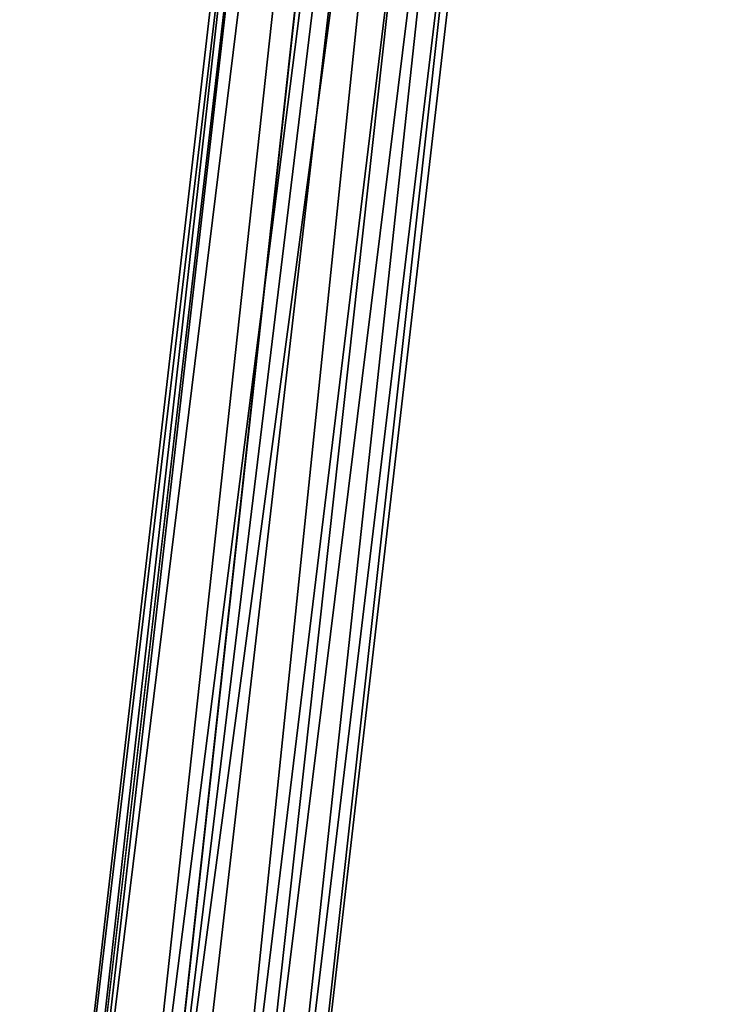
# Model space of a CAD drawing. Units: inches. Extents: x 0 to 306, y 12 to 222.
# Drawn here: x 219 to 220, y 166 to 167 of the extents above; entities that cross this region are included whole.
import ezdxf

# ---------------------------------------------------------------- set-up
doc = ezdxf.new("R2010")
doc.units = ezdxf.units.IN
doc.header["$MEASUREMENT"] = 0
doc.layers.add('TERRITORY-BASEFRAME', color=5, linetype='Continuous')

# ---------------------------------------------------------------- blocks, each defined once
blk = doc.blocks.new('PHZ200_36_0T')
at = {"layer": 'TERRITORY-BASEFRAME'}
for points in [[(15.9449, -7.7137, 3.5681), (15.9641, -7.5341, 3.7655), (15.9337, -0.9528, 5.6333)], [(15.9597, -1.1947, 5.6309), (15.9337, -0.9528, 5.6333), (15.9641, -7.5341, 3.7655)], [(15.9553, -1.0557, 5.4759), (15.9449, -7.7137, 3.5681), (15.9337, -0.9528, 5.6333)], [(15.9449, -7.7137, 3.5681), (15.9553, -1.0557, 5.4759), (15.9708, -7.4718, 3.5707)], [(15.9708, -7.4718, 3.5707), (15.9553, -1.0557, 5.4759), (16.0084, -1.2298, 5.339)], [(16.306, -1.1047, 5.5214), (16.287, -7.4699, 3.5715), (16.2317, -1.2298, 5.3402)], [(16.316, -7.5619, 3.684), (16.306, -1.1047, 5.5214), (16.2758, -1.1967, 5.6336)], [(16.306, -1.1047, 5.5214), (16.316, -7.5619, 3.684), (16.287, -7.4699, 3.5715)], [(16.2758, -1.1967, 5.6336), (16.1924, -1.2333, 5.688), (16.2344, -7.4428, 3.8663)], [(16.2758, -1.1967, 5.6336), (16.2344, -7.4428, 3.8663), (16.316, -7.5619, 3.684)], [(16.0576, -7.437, 3.5131), (16.0084, -1.2298, 5.339), (16.1202, -1.2206, 5.3078)], [(16.0576, -7.437, 3.5131), (16.1202, -1.2206, 5.3078), (16.13, -7.4379, 3.4957)], [(16.2042, -7.4332, 3.5161), (16.1202, -1.2206, 5.3078), (16.2317, -1.2298, 5.3402)], [(16.1202, -1.2206, 5.3078), (16.2042, -7.4332, 3.5161), (16.13, -7.4379, 3.4957)], [(16.0576, -7.437, 3.5131), (15.9708, -7.4718, 3.5707), (16.0084, -1.2298, 5.339)], [(16.0905, -7.4308, 3.9005), (16.118, -1.2287, 5.7076), (16.0458, -1.2296, 5.6894)], [(16.118, -1.2287, 5.7076), (16.0905, -7.4308, 3.9005), (16.1924, -1.2333, 5.688)], [(16.1924, -1.2333, 5.688), (16.0905, -7.4308, 3.9005), (16.2344, -7.4428, 3.8663)], [(16.287, -7.4699, 3.5715), (16.2042, -7.4332, 3.5161), (16.2317, -1.2298, 5.3402)]]:
    blk.add_3dface(points, dxfattribs=at)
for points, invisible_edges in [([(16.0458, -1.2296, 5.6894), (15.9597, -1.1947, 5.6309), (16.0905, -7.4308, 3.9005)], 2), ([(15.9597, -1.1947, 5.6309), (15.9641, -7.5341, 3.7655), (16.0905, -7.4308, 3.9005)], 12)]:
    blk.add_3dface(points, dxfattribs=dict(at, invisible_edges=invisible_edges))

msp = doc.modelspace()

# ---------------------------------------------------------------- block references
at = {"rotation": 353.3192929266236}
msp.add_blockref('PHZ200_36_0T', (203.9905, 174.2286), dxfattribs=at)

doc.saveas('drawing.dxf')
